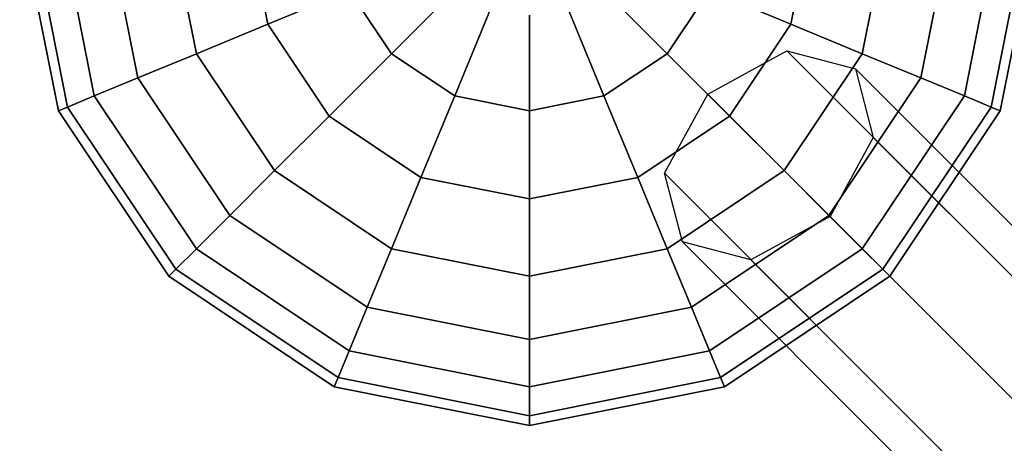
# Model space of a CAD drawing. Extents: x 6231 to 28952, y -23964 to -4244.
# Drawn here: x 11205 to 11446, y -19195 to -19092 of the extents above; entities that cross this region are included whole.
import ezdxf

# ---------------------------------------------------------------- set-up
doc = ezdxf.new("R2010")
doc.units = 0
doc.header["$LTSCALE"] = 350
doc.header["$MEASUREMENT"] = 0
doc.layers.add('SOUTH JORDAN', color=7, linetype='CONTINUOUS')

msp = doc.modelspace()

# ---------------------------------------------------------------- linework, layer by layer
at = {"layer": 'SOUTH JORDAN'}
for p, q in [((11214.1092, -19113.927), (11204.59295, -19066.08559)), ((11204.59295, -19066.08559), (11214.1092, -19113.927)), ((11216.32848, -19113.00774), (11206.99509, -19066.08559)), ((11206.99509, -19066.08559), (11216.32848, -19113.00774)), ((11216.32848, -19113.00774), (11206.99509, -19066.08559)), ((11206.99509, -19066.08559), (11216.32848, -19113.00774)), ((11222.90106, -19110.28529), (11214.1092, -19066.08559)), ((11214.1092, -19066.08559), (11222.90106, -19110.28529)), ((11222.90106, -19110.28529), (11214.1092, -19066.08559)), ((11214.1092, -19066.08559), (11222.90106, -19110.28529)), ((11233.57435, -19105.86427), (11225.66188, -19066.08559)), ((11225.66188, -19066.08559), (11233.57435, -19105.86427)), ((11233.57435, -19105.86427), (11225.66188, -19066.08559)), ((11225.66188, -19066.08559), (11233.57435, -19105.86427)), ((11247.93818, -19099.91458), (11241.20918, -19066.08559)), ((11241.20918, -19066.08559), (11247.93818, -19099.91458)), ((11247.93818, -19099.91458), (11241.20918, -19066.08559)), ((11241.20918, -19066.08559), (11247.93818, -19099.91458)), ((11265.44056, -19092.66485), (11260.15361, -19066.08559)), ((11260.15361, -19066.08559), (11265.44056, -19092.66485)), ((11265.44056, -19092.66485), (11260.15361, -19066.08559)), ((11260.15361, -19066.08559), (11265.44056, -19092.66485)), ((11399.06353, -19066.08559), (11393.77659, -19092.66485)), ((11393.77659, -19092.66485), (11399.06353, -19066.08559)), ((11399.06353, -19066.08559), (11393.77659, -19092.66485)), ((11393.77659, -19092.66485), (11399.06353, -19066.08559)), ((11418.00797, -19066.08559), (11411.27897, -19099.91458)), ((11411.27897, -19099.91458), (11418.00797, -19066.08559)), ((11418.00797, -19066.08559), (11411.27897, -19099.91458)), ((11411.27897, -19099.91458), (11418.00797, -19066.08559)), ((11433.55527, -19066.08559), (11425.6428, -19105.86427)), ((11425.6428, -19105.86427), (11433.55527, -19066.08559)), ((11433.55527, -19066.08559), (11425.6428, -19105.86427)), ((11425.6428, -19105.86427), (11433.55527, -19066.08559)), ((11445.10795, -19066.08559), (11436.31608, -19110.28529)), ((11436.31608, -19110.28529), (11445.10795, -19066.08559)), ((11445.10795, -19066.08559), (11436.31608, -19110.28529)), ((11436.31608, -19110.28529), (11445.10795, -19066.08559)), ((11452.22206, -19066.08559), (11442.88866, -19113.00774)), ((11442.88866, -19113.00774), (11452.22206, -19066.08559)), ((11452.22206, -19066.08559), (11442.88866, -19113.00774)), ((11442.88866, -19113.00774), (11452.22206, -19066.08559)), ((11454.6242, -19066.08559), (11445.10795, -19113.927)), ((11445.10795, -19113.927), (11454.6242, -19066.08559)), ((11265.44056, -19092.66485), (11285.40888, -19084.39371)), ((11285.40888, -19084.39371), (11265.44056, -19092.66485)), ((11285.40888, -19084.39371), (11265.44056, -19092.66485)), ((11265.44056, -19092.66485), (11285.40888, -19084.39371)), ((11295.77959, -19099.91458), (11285.40888, -19084.39371)), ((11285.40888, -19084.39371), (11295.77959, -19099.91458)), ((11295.77959, -19099.91458), (11285.40888, -19084.39371)), ((11285.40888, -19084.39371), (11295.77959, -19099.91458)), ((11312.36271, -19083.33146), (11295.77959, -19099.91458)), ((11295.77959, -19099.91458), (11312.36271, -19083.33146)), ((11295.77959, -19099.91458), (11312.36271, -19083.33146)), ((11312.36271, -19083.33146), (11295.77959, -19099.91458)), ((11363.43756, -19099.91458), (11346.85444, -19083.33146)), ((11346.85444, -19083.33146), (11363.43756, -19099.91458)), ((11346.85444, -19083.33146), (11363.43756, -19099.91458)), ((11363.43756, -19099.91458), (11346.85444, -19083.33146)), ((11373.80827, -19084.39371), (11363.43756, -19099.91458)), ((11363.43756, -19099.91458), (11373.80827, -19084.39371)), ((11373.80827, -19084.39371), (11363.43756, -19099.91458)), ((11363.43756, -19099.91458), (11373.80827, -19084.39371)), ((11393.77659, -19092.66485), (11373.80827, -19084.39371)), ((11373.80827, -19084.39371), (11393.77659, -19092.66485)), ((11373.80827, -19084.39371), (11393.77659, -19092.66485)), ((11393.77659, -19092.66485), (11373.80827, -19084.39371)), ((11311.30046, -19110.28529), (11320.27518, -19088.6184)), ((11320.27518, -19088.6184), (11311.30046, -19110.28529)), ((11320.27518, -19088.6184), (11311.30046, -19110.28529)), ((11311.30046, -19110.28529), (11320.27518, -19088.6184)), ((11347.91669, -19110.28529), (11338.94197, -19088.6184)), ((11338.94197, -19088.6184), (11347.91669, -19110.28529)), ((11338.94197, -19088.6184), (11347.91669, -19110.28529)), ((11347.91669, -19110.28529), (11338.94197, -19088.6184)), ((11247.93818, -19099.91458), (11265.44056, -19092.66485)), ((11265.44056, -19092.66485), (11247.93818, -19099.91458)), ((11265.44056, -19092.66485), (11247.93818, -19099.91458)), ((11247.93818, -19099.91458), (11265.44056, -19092.66485)), ((11280.4965, -19115.19766), (11265.44056, -19092.66485)), ((11265.44056, -19092.66485), (11280.4965, -19115.19766)), ((11280.4965, -19115.19766), (11265.44056, -19092.66485)), ((11265.44056, -19092.66485), (11280.4965, -19115.19766)), ((11329.60857, -19113.927), (11329.60857, -19090.47493)), ((11329.60857, -19090.47493), (11329.60857, -19113.927)), ((11329.60857, -19090.47493), (11329.60857, -19113.927)), ((11329.60857, -19113.927), (11329.60857, -19090.47493)), ((11393.77659, -19092.66485), (11378.72065, -19115.19766)), ((11378.72065, -19115.19766), (11393.77659, -19092.66485)), ((11393.77659, -19092.66485), (11378.72065, -19115.19766)), ((11378.72065, -19115.19766), (11393.77659, -19092.66485)), ((11411.27897, -19099.91458), (11393.77659, -19092.66485)), ((11393.77659, -19092.66485), (11411.27897, -19099.91458)), ((11393.77659, -19092.66485), (11411.27897, -19099.91458)), ((11411.27897, -19099.91458), (11393.77659, -19092.66485)), ((11233.57435, -19105.86427), (11247.93818, -19099.91458)), ((11247.93818, -19099.91458), (11233.57435, -19105.86427)), ((11247.93818, -19099.91458), (11233.57435, -19105.86427)), ((11233.57435, -19105.86427), (11247.93818, -19099.91458)), ((11267.10076, -19128.5934), (11247.93818, -19099.91458)), ((11247.93818, -19099.91458), (11267.10076, -19128.5934)), ((11267.10076, -19128.5934), (11247.93818, -19099.91458)), ((11247.93818, -19099.91458), (11267.10076, -19128.5934)), ((11295.77959, -19099.91458), (11280.4965, -19115.19766)), ((11280.4965, -19115.19766), (11295.77959, -19099.91458)), ((11280.4965, -19115.19766), (11295.77959, -19099.91458)), ((11295.77959, -19099.91458), (11280.4965, -19115.19766)), ((11311.30046, -19110.28529), (11295.77959, -19099.91458)), ((11295.77959, -19099.91458), (11311.30046, -19110.28529)), ((11311.30046, -19110.28529), (11295.77959, -19099.91458)), ((11295.77959, -19099.91458), (11311.30046, -19110.28529)), ((11363.43756, -19099.91458), (11347.91669, -19110.28529)), ((11347.91669, -19110.28529), (11363.43756, -19099.91458)), ((11363.43756, -19099.91458), (11347.91669, -19110.28529)), ((11347.91669, -19110.28529), (11363.43756, -19099.91458)), ((11378.72065, -19115.19766), (11363.43756, -19099.91458)), ((11363.43756, -19099.91458), (11378.72065, -19115.19766)), ((11363.43756, -19099.91458), (11378.72065, -19115.19766)), ((11378.72065, -19115.19766), (11363.43756, -19099.91458)), ((11373.36862, -19109.84564), (11392.76445, -19099.23771)), ((11411.27897, -19099.91458), (11392.11639, -19128.5934)), ((11392.11639, -19128.5934), (11411.27897, -19099.91458)), ((11411.27897, -19099.91458), (11392.11639, -19128.5934)), ((11392.11639, -19128.5934), (11411.27897, -19099.91458)), ((11392.76445, -19099.23771), (12305.87857, -20012.35184)), ((12305.87857, -20012.35184), (11392.76445, -19099.23771)), ((11392.76445, -19099.23771), (11409.58635, -19103.63166)), ((11425.6428, -19105.86427), (11411.27897, -19099.91458)), ((11411.27897, -19099.91458), (11425.6428, -19105.86427)), ((11411.27897, -19099.91458), (11425.6428, -19105.86427)), ((11425.6428, -19105.86427), (11411.27897, -19099.91458)), ((11409.58635, -19103.63166), (12322.70048, -20016.74579)), ((12322.70048, -20016.74579), (11409.58635, -19103.63166)), ((11409.58635, -19103.63166), (11413.9803, -19120.45357)), ((11222.90106, -19110.28529), (11233.57435, -19105.86427)), ((11233.57435, -19105.86427), (11222.90106, -19110.28529)), ((11233.57435, -19105.86427), (11222.90106, -19110.28529)), ((11222.90106, -19110.28529), (11233.57435, -19105.86427)), ((11256.10716, -19139.587), (11233.57435, -19105.86427)), ((11233.57435, -19105.86427), (11256.10716, -19139.587)), ((11256.10716, -19139.587), (11233.57435, -19105.86427)), ((11233.57435, -19105.86427), (11256.10716, -19139.587)), ((11425.6428, -19105.86427), (11403.10999, -19139.587)), ((11403.10999, -19139.587), (11425.6428, -19105.86427)), ((11425.6428, -19105.86427), (11403.10999, -19139.587)), ((11403.10999, -19139.587), (11425.6428, -19105.86427)), ((11436.31608, -19110.28529), (11425.6428, -19105.86427)), ((11425.6428, -19105.86427), (11436.31608, -19110.28529)), ((11425.6428, -19105.86427), (11436.31608, -19110.28529)), ((11436.31608, -19110.28529), (11425.6428, -19105.86427)), ((11216.32848, -19113.00774), (11222.90106, -19110.28529)), ((11222.90106, -19110.28529), (11216.32848, -19113.00774)), ((11222.90106, -19110.28529), (11216.32848, -19113.00774)), ((11216.32848, -19113.00774), (11222.90106, -19110.28529)), ((11247.93818, -19147.75598), (11222.90106, -19110.28529)), ((11222.90106, -19110.28529), (11247.93818, -19147.75598)), ((11247.93818, -19147.75598), (11222.90106, -19110.28529)), ((11222.90106, -19110.28529), (11247.93818, -19147.75598)), ((11303.02931, -19130.25361), (11311.30046, -19110.28529)), ((11311.30046, -19110.28529), (11303.02931, -19130.25361)), ((11311.30046, -19110.28529), (11303.02931, -19130.25361)), ((11303.02931, -19130.25361), (11311.30046, -19110.28529)), ((11329.60857, -19113.927), (11311.30046, -19110.28529)), ((11311.30046, -19110.28529), (11329.60857, -19113.927)), ((11329.60857, -19113.927), (11311.30046, -19110.28529)), ((11311.30046, -19110.28529), (11329.60857, -19113.927)), ((11347.91669, -19110.28529), (11329.60857, -19113.927)), ((11329.60857, -19113.927), (11347.91669, -19110.28529)), ((11347.91669, -19110.28529), (11329.60857, -19113.927)), ((11329.60857, -19113.927), (11347.91669, -19110.28529)), ((11356.18784, -19130.25361), (11347.91669, -19110.28529)), ((11347.91669, -19110.28529), (11356.18784, -19130.25361)), ((11347.91669, -19110.28529), (11356.18784, -19130.25361)), ((11356.18784, -19130.25361), (11347.91669, -19110.28529)), ((11362.7607, -19129.24146), (11373.36862, -19109.84564)), ((12286.48275, -20022.95977), (11373.36862, -19109.84564)), ((11373.36862, -19109.84564), (12286.48275, -20022.95977)), ((11436.31608, -19110.28529), (11411.27897, -19147.75598)), ((11411.27897, -19147.75598), (11436.31608, -19110.28529)), ((11436.31608, -19110.28529), (11411.27897, -19147.75598)), ((11411.27897, -19147.75598), (11436.31608, -19110.28529)), ((11442.88866, -19113.00774), (11436.31608, -19110.28529)), ((11436.31608, -19110.28529), (11442.88866, -19113.00774)), ((11436.31608, -19110.28529), (11442.88866, -19113.00774)), ((11442.88866, -19113.00774), (11436.31608, -19110.28529)), ((11214.1092, -19113.927), (11216.32848, -19113.00774)), ((11216.32848, -19113.00774), (11214.1092, -19113.927)), ((11216.32848, -19113.00774), (11214.1092, -19113.927)), ((11214.1092, -19113.927), (11216.32848, -19113.00774)), ((11241.20918, -19154.48499), (11214.1092, -19113.927)), ((11214.1092, -19113.927), (11241.20918, -19154.48499)), ((11242.90775, -19152.78642), (11216.32848, -19113.00774)), ((11216.32848, -19113.00774), (11242.90775, -19152.78642)), ((11242.90775, -19152.78642), (11216.32848, -19113.00774)), ((11216.32848, -19113.00774), (11242.90775, -19152.78642)), ((11329.60857, -19135.54055), (11329.60857, -19113.927)), ((11329.60857, -19113.927), (11329.60857, -19135.54055)), ((11329.60857, -19113.927), (11329.60857, -19135.54055)), ((11329.60857, -19135.54055), (11329.60857, -19113.927)), ((11442.88866, -19113.00774), (11416.3094, -19152.78642)), ((11416.3094, -19152.78642), (11442.88866, -19113.00774)), ((11442.88866, -19113.00774), (11416.3094, -19152.78642)), ((11416.3094, -19152.78642), (11442.88866, -19113.00774)), ((11445.10795, -19113.927), (11418.00797, -19154.48499)), ((11418.00797, -19154.48499), (11445.10795, -19113.927)), ((11445.10795, -19113.927), (11442.88866, -19113.00774)), ((11442.88866, -19113.00774), (11445.10795, -19113.927)), ((11442.88866, -19113.00774), (11445.10795, -19113.927)), ((11445.10795, -19113.927), (11442.88866, -19113.00774)), ((11280.4965, -19115.19766), (11267.10076, -19128.5934)), ((11267.10076, -19128.5934), (11280.4965, -19115.19766)), ((11267.10076, -19128.5934), (11280.4965, -19115.19766)), ((11280.4965, -19115.19766), (11267.10076, -19128.5934)), ((11303.02931, -19130.25361), (11280.4965, -19115.19766)), ((11280.4965, -19115.19766), (11303.02931, -19130.25361)), ((11303.02931, -19130.25361), (11280.4965, -19115.19766)), ((11280.4965, -19115.19766), (11303.02931, -19130.25361)), ((11378.72065, -19115.19766), (11356.18784, -19130.25361)), ((11356.18784, -19130.25361), (11378.72065, -19115.19766)), ((11378.72065, -19115.19766), (11356.18784, -19130.25361)), ((11356.18784, -19130.25361), (11378.72065, -19115.19766)), ((11392.11639, -19128.5934), (11378.72065, -19115.19766)), ((11378.72065, -19115.19766), (11392.11639, -19128.5934)), ((11378.72065, -19115.19766), (11392.11639, -19128.5934)), ((11392.11639, -19128.5934), (11378.72065, -19115.19766)), ((11413.9803, -19120.45357), (11403.37237, -19139.84939)), ((11413.9803, -19120.45357), (12327.09443, -20033.56769)), ((12327.09443, -20033.56769), (11413.9803, -19120.45357)), ((11267.10076, -19128.5934), (11256.10716, -19139.587)), ((11256.10716, -19139.587), (11267.10076, -19128.5934)), ((11256.10716, -19139.587), (11267.10076, -19128.5934)), ((11267.10076, -19128.5934), (11256.10716, -19139.587)), ((11295.77959, -19147.75598), (11267.10076, -19128.5934)), ((11267.10076, -19128.5934), (11295.77959, -19147.75598)), ((11295.77959, -19147.75598), (11267.10076, -19128.5934)), ((11267.10076, -19128.5934), (11295.77959, -19147.75598)), ((11392.11639, -19128.5934), (11363.43756, -19147.75598)), ((11363.43756, -19147.75598), (11392.11639, -19128.5934)), ((11392.11639, -19128.5934), (11363.43756, -19147.75598)), ((11363.43756, -19147.75598), (11392.11639, -19128.5934)), ((11403.10999, -19139.587), (11392.11639, -19128.5934)), ((11392.11639, -19128.5934), (11403.10999, -19139.587)), ((11392.11639, -19128.5934), (11403.10999, -19139.587)), ((11403.10999, -19139.587), (11392.11639, -19128.5934)), ((11295.77959, -19147.75598), (11303.02931, -19130.25361)), ((11303.02931, -19130.25361), (11295.77959, -19147.75598)), ((11303.02931, -19130.25361), (11295.77959, -19147.75598)), ((11295.77959, -19147.75598), (11303.02931, -19130.25361)), ((11329.60857, -19135.54055), (11303.02931, -19130.25361)), ((11303.02931, -19130.25361), (11329.60857, -19135.54055)), ((11329.60857, -19135.54055), (11303.02931, -19130.25361)), ((11303.02931, -19130.25361), (11329.60857, -19135.54055)), ((11356.18784, -19130.25361), (11329.60857, -19135.54055)), ((11329.60857, -19135.54055), (11356.18784, -19130.25361)), ((11356.18784, -19130.25361), (11329.60857, -19135.54055)), ((11329.60857, -19135.54055), (11356.18784, -19130.25361)), ((11363.43756, -19147.75598), (11356.18784, -19130.25361)), ((11356.18784, -19130.25361), (11363.43756, -19147.75598)), ((11356.18784, -19130.25361), (11363.43756, -19147.75598)), ((11363.43756, -19147.75598), (11356.18784, -19130.25361)), ((11367.15464, -19146.06337), (11362.7607, -19129.24146)), ((11362.7607, -19129.24146), (12275.87482, -20042.35559)), ((12275.87482, -20042.35559), (11362.7607, -19129.24146)), ((11329.60857, -19154.48499), (11329.60857, -19135.54055)), ((11329.60857, -19135.54055), (11329.60857, -19154.48499)), ((11329.60857, -19135.54055), (11329.60857, -19154.48499)), ((11329.60857, -19154.48499), (11329.60857, -19135.54055)), ((11256.10716, -19139.587), (11247.93818, -19147.75598)), ((11247.93818, -19147.75598), (11256.10716, -19139.587)), ((11247.93818, -19147.75598), (11256.10716, -19139.587)), ((11256.10716, -19139.587), (11247.93818, -19147.75598)), ((11289.8299, -19162.11981), (11256.10716, -19139.587)), ((11256.10716, -19139.587), (11289.8299, -19162.11981)), ((11289.8299, -19162.11981), (11256.10716, -19139.587)), ((11256.10716, -19139.587), (11289.8299, -19162.11981)), ((11403.10999, -19139.587), (11369.38725, -19162.11981)), ((11369.38725, -19162.11981), (11403.10999, -19139.587)), ((11403.10999, -19139.587), (11369.38725, -19162.11981)), ((11369.38725, -19162.11981), (11403.10999, -19139.587)), ((11403.37237, -19139.84939), (11383.97655, -19150.45732)), ((11411.27897, -19147.75598), (11403.10999, -19139.587)), ((11403.10999, -19139.587), (11411.27897, -19147.75598)), ((11403.10999, -19139.587), (11411.27897, -19147.75598)), ((11411.27897, -19147.75598), (11403.10999, -19139.587)), ((11403.37237, -19139.84939), (12316.4865, -20052.96352)), ((12316.4865, -20052.96352), (11403.37237, -19139.84939)), ((11247.93818, -19147.75598), (11242.90775, -19152.78642)), ((11242.90775, -19152.78642), (11247.93818, -19147.75598)), ((11242.90775, -19152.78642), (11247.93818, -19147.75598)), ((11247.93818, -19147.75598), (11242.90775, -19152.78642)), ((11285.40888, -19172.7931), (11247.93818, -19147.75598)), ((11247.93818, -19147.75598), (11285.40888, -19172.7931)), ((11285.40888, -19172.7931), (11247.93818, -19147.75598)), ((11247.93818, -19147.75598), (11285.40888, -19172.7931)), ((11289.8299, -19162.11981), (11295.77959, -19147.75598)), ((11295.77959, -19147.75598), (11289.8299, -19162.11981)), ((11295.77959, -19147.75598), (11289.8299, -19162.11981)), ((11289.8299, -19162.11981), (11295.77959, -19147.75598)), ((11329.60857, -19154.48499), (11295.77959, -19147.75598)), ((11295.77959, -19147.75598), (11329.60857, -19154.48499)), ((11329.60857, -19154.48499), (11295.77959, -19147.75598)), ((11295.77959, -19147.75598), (11329.60857, -19154.48499)), ((11363.43756, -19147.75598), (11329.60857, -19154.48499)), ((11329.60857, -19154.48499), (11363.43756, -19147.75598)), ((11363.43756, -19147.75598), (11329.60857, -19154.48499)), ((11329.60857, -19154.48499), (11363.43756, -19147.75598)), ((11369.38725, -19162.11981), (11363.43756, -19147.75598)), ((11363.43756, -19147.75598), (11369.38725, -19162.11981)), ((11363.43756, -19147.75598), (11369.38725, -19162.11981)), ((11369.38725, -19162.11981), (11363.43756, -19147.75598)), ((11383.97655, -19150.45732), (11367.15464, -19146.06337)), ((11367.15464, -19146.06337), (12280.26877, -20059.1775)), ((12280.26877, -20059.1775), (11367.15464, -19146.06337)), ((11411.27897, -19147.75598), (11373.80827, -19172.7931)), ((11373.80827, -19172.7931), (11411.27897, -19147.75598)), ((11411.27897, -19147.75598), (11373.80827, -19172.7931)), ((11373.80827, -19172.7931), (11411.27897, -19147.75598)), ((11416.3094, -19152.78642), (11411.27897, -19147.75598)), ((11411.27897, -19147.75598), (11416.3094, -19152.78642)), ((11411.27897, -19147.75598), (11416.3094, -19152.78642)), ((11416.3094, -19152.78642), (11411.27897, -19147.75598)), ((11383.97655, -19150.45732), (12297.09068, -20063.57144)), ((12297.09068, -20063.57144), (11383.97655, -19150.45732)), ((11242.90775, -19152.78642), (11241.20918, -19154.48499)), ((11241.20918, -19154.48499), (11242.90775, -19152.78642)), ((11241.20918, -19154.48499), (11242.90775, -19152.78642)), ((11242.90775, -19152.78642), (11241.20918, -19154.48499)), ((11282.68642, -19179.36568), (11242.90775, -19152.78642)), ((11242.90775, -19152.78642), (11282.68642, -19179.36568)), ((11282.68642, -19179.36568), (11242.90775, -19152.78642)), ((11242.90775, -19152.78642), (11282.68642, -19179.36568)), ((11416.3094, -19152.78642), (11376.53072, -19179.36568)), ((11376.53072, -19179.36568), (11416.3094, -19152.78642)), ((11416.3094, -19152.78642), (11376.53072, -19179.36568)), ((11376.53072, -19179.36568), (11416.3094, -19152.78642)), ((11418.00797, -19154.48499), (11416.3094, -19152.78642)), ((11416.3094, -19152.78642), (11418.00797, -19154.48499)), ((11416.3094, -19152.78642), (11418.00797, -19154.48499)), ((11418.00797, -19154.48499), (11416.3094, -19152.78642)), ((11281.76717, -19181.58497), (11241.20918, -19154.48499)), ((11241.20918, -19154.48499), (11281.76717, -19181.58497)), ((11329.60857, -19170.03228), (11329.60857, -19154.48499)), ((11329.60857, -19154.48499), (11329.60857, -19170.03228)), ((11329.60857, -19154.48499), (11329.60857, -19170.03228)), ((11329.60857, -19170.03228), (11329.60857, -19154.48499)), ((11418.00797, -19154.48499), (11377.44998, -19181.58497)), ((11377.44998, -19181.58497), (11418.00797, -19154.48499)), ((11285.40888, -19172.7931), (11289.8299, -19162.11981)), ((11289.8299, -19162.11981), (11285.40888, -19172.7931)), ((11289.8299, -19162.11981), (11285.40888, -19172.7931)), ((11285.40888, -19172.7931), (11289.8299, -19162.11981)), ((11329.60857, -19170.03228), (11289.8299, -19162.11981)), ((11289.8299, -19162.11981), (11329.60857, -19170.03228)), ((11329.60857, -19170.03228), (11289.8299, -19162.11981)), ((11289.8299, -19162.11981), (11329.60857, -19170.03228)), ((11369.38725, -19162.11981), (11329.60857, -19170.03228)), ((11329.60857, -19170.03228), (11369.38725, -19162.11981)), ((11369.38725, -19162.11981), (11329.60857, -19170.03228)), ((11329.60857, -19170.03228), (11369.38725, -19162.11981)), ((11373.80827, -19172.7931), (11369.38725, -19162.11981)), ((11369.38725, -19162.11981), (11373.80827, -19172.7931)), ((11369.38725, -19162.11981), (11373.80827, -19172.7931)), ((11373.80827, -19172.7931), (11369.38725, -19162.11981)), ((11329.60857, -19181.58497), (11329.60857, -19170.03228)), ((11329.60857, -19170.03228), (11329.60857, -19181.58497)), ((11329.60857, -19170.03228), (11329.60857, -19181.58497)), ((11329.60857, -19181.58497), (11329.60857, -19170.03228)), ((11282.68642, -19179.36568), (11285.40888, -19172.7931)), ((11285.40888, -19172.7931), (11282.68642, -19179.36568)), ((11285.40888, -19172.7931), (11282.68642, -19179.36568)), ((11282.68642, -19179.36568), (11285.40888, -19172.7931)), ((11329.60857, -19181.58497), (11285.40888, -19172.7931)), ((11285.40888, -19172.7931), (11329.60857, -19181.58497)), ((11329.60857, -19181.58497), (11285.40888, -19172.7931)), ((11285.40888, -19172.7931), (11329.60857, -19181.58497)), ((11373.80827, -19172.7931), (11329.60857, -19181.58497)), ((11329.60857, -19181.58497), (11373.80827, -19172.7931)), ((11373.80827, -19172.7931), (11329.60857, -19181.58497)), ((11329.60857, -19181.58497), (11373.80827, -19172.7931)), ((11376.53072, -19179.36568), (11373.80827, -19172.7931)), ((11373.80827, -19172.7931), (11376.53072, -19179.36568)), ((11373.80827, -19172.7931), (11376.53072, -19179.36568)), ((11376.53072, -19179.36568), (11373.80827, -19172.7931)), ((11281.76717, -19181.58497), (11282.68642, -19179.36568)), ((11282.68642, -19179.36568), (11281.76717, -19181.58497)), ((11282.68642, -19179.36568), (11281.76717, -19181.58497)), ((11281.76717, -19181.58497), (11282.68642, -19179.36568)), ((11329.60857, -19188.69908), (11282.68642, -19179.36568)), ((11282.68642, -19179.36568), (11329.60857, -19188.69908)), ((11329.60857, -19188.69908), (11282.68642, -19179.36568)), ((11282.68642, -19179.36568), (11329.60857, -19188.69908)), ((11376.53072, -19179.36568), (11329.60857, -19188.69908)), ((11329.60857, -19188.69908), (11376.53072, -19179.36568)), ((11376.53072, -19179.36568), (11329.60857, -19188.69908)), ((11329.60857, -19188.69908), (11376.53072, -19179.36568)), ((11377.44998, -19181.58497), (11376.53072, -19179.36568)), ((11376.53072, -19179.36568), (11377.44998, -19181.58497)), ((11376.53072, -19179.36568), (11377.44998, -19181.58497)), ((11377.44998, -19181.58497), (11376.53072, -19179.36568)), ((11329.60857, -19191.10122), (11281.76717, -19181.58497)), ((11281.76717, -19181.58497), (11329.60857, -19191.10122)), ((11329.60857, -19188.69908), (11329.60857, -19181.58497)), ((11377.44998, -19181.58497), (11329.60857, -19191.10122)), ((11329.60857, -19191.10122), (11377.44998, -19181.58497)), ((11329.60857, -19181.58497), (11329.60857, -19188.69908)), ((11329.60857, -19181.58497), (11329.60857, -19188.69908)), ((11329.60857, -19188.69908), (11329.60857, -19181.58497)), ((11329.60857, -19191.10122), (11329.60857, -19188.69908)), ((11329.60857, -19188.69908), (11329.60857, -19191.10122)), ((11329.60857, -19188.69908), (11329.60857, -19191.10122)), ((11329.60857, -19191.10122), (11329.60857, -19188.69908))]:
    msp.add_line(p, q, dxfattribs=at)

doc.saveas('drawing.dxf')
